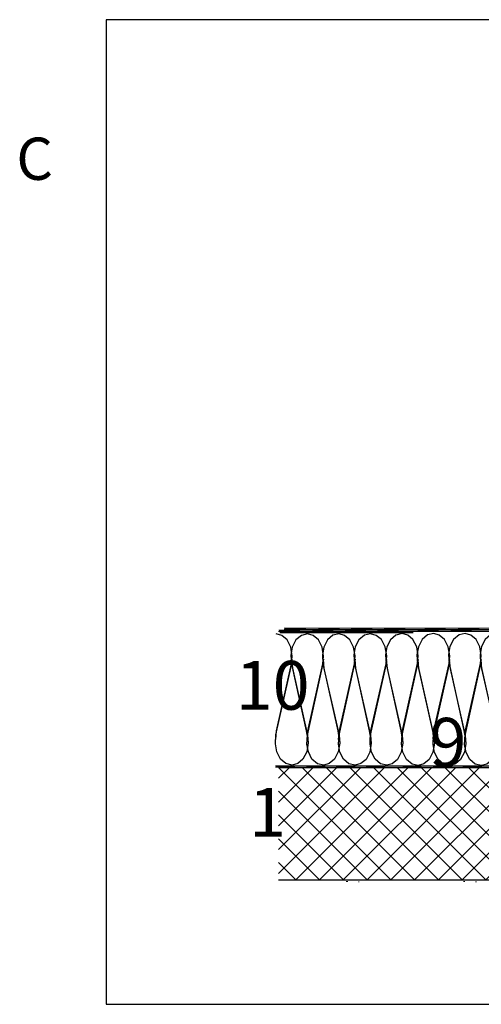
# Model space of a CAD drawing. Units: millimetres. Extents: x -1168 to 2996998, y -6953 to 1591.
# Drawn here: x 2990146 to 2991240, y -6953 to -4622 of the extents above; entities that cross this region are included whole.
import ezdxf

# ---------------------------------------------------------------- set-up
doc = ezdxf.new("R2010")
doc.units = ezdxf.units.MM
doc.header["$MEASUREMENT"] = 0
for name, color, linetype, lineweight in [('01 Konstruktion_Stylo_No__24', 8, 'Continuous', 25), ('01 Konstruktion_Stylo_No__4', 8, 'Continuous', 0), ('02 Foamglas_Stylo_No__26', 1, 'Continuous', 25), ('05 Abdichtungen _ Trennlagen_Stylo_No__1', 7, 'Continuous', 0), ('05 Abdichtungen _ Trennlagen_Stylo_No__21', 7, 'Continuous', 25), ('06 Spezielles_Stylo_No__1', 7, 'Continuous', 0)]:
    doc.layers.add(name, color=color, linetype=linetype, lineweight=lineweight)
for name, color, linetype in [('04 Legende', 7, 'Continuous'), ('72_EGR_BASE_PRIMITIVE', 7, 'Continuous'), ('72_EGR_BASE_TEXT', 7, 'Continuous')]:
    doc.layers.add(name, color=color, linetype=linetype)
doc.styles.add('ERSTELLTER_STIL_1', font='arial.ttf')
doc.styles.add('X3G_ENTITY_118DD', font='txt', dxfattribs={"height": 100})

# ---------------------------------------------------------------- blocks, each defined once
blk = doc.blocks.new('086064f4-6af2-4010-9a4c-8571be2380af')
at = {"layer": '05 Abdichtungen _ Trennlagen_Stylo_No__1', "color": 7, "linetype": 'Continuous', "lineweight": 0}
for p, q in [((2991331.7, -1228.6), (2991019.7, -1228.6)), ((2991331.8, -1225), (2991019.8, -1225)), ((2991642, -1228.6), (2991330, -1228.6)), ((2991642.1, -1225), (2991330.1, -1225))]:
    blk.add_line(p, q, dxfattribs=at)
at = {"layer": '05 Abdichtungen _ Trennlagen_Stylo_No__21', "color": 7, "linetype": 'Continuous', "lineweight": 25}
for p, q in [((2991067.5, -1227), (2991021.1, -1227)), ((2991142.1, -1227), (2991095.6, -1227)), ((2991215.1, -1227), (2991168.6, -1227)), ((2991288.1, -1227), (2991241.6, -1227)), ((2991377.8, -1227), (2991331.4, -1227)), ((2991452.3, -1227), (2991405.9, -1227))]:
    blk.add_line(p, q, dxfattribs=at)
blk = doc.blocks.new('d63b5436-7909-4e41-a17f-8fa86f589a46')
at = {"layer": '05 Abdichtungen _ Trennlagen_Stylo_No__1', "color": 7, "linetype": 'Continuous', "lineweight": 0}
for p, q in [((2991001.1, -6742.6), (2990657.6, -6742.6)), ((2991001.3, -6738.6), (2990657.8, -6738.6)), ((2991342.7, -6742.6), (2990999.3, -6742.6)), ((2991342.9, -6738.6), (2990999.4, -6738.6))]:
    blk.add_line(p, q, dxfattribs=at)
at = {"layer": '05 Abdichtungen _ Trennlagen_Stylo_No__21', "color": 7, "linetype": 'Continuous', "lineweight": 25}
for p, q in [((2990710.3, -6740.7), (2990659.1, -6740.7)), ((2990792.3, -6740.7), (2990741.2, -6740.7)), ((2990872.7, -6740.7), (2990821.6, -6740.7)), ((2990953.1, -6740.7), (2990901.9, -6740.7)), ((2991051.9, -6740.7), (2991000.8, -6740.7)), ((2991133.9, -6740.7), (2991082.8, -6740.7)), ((2991214.3, -6740.7), (2991163.2, -6740.7)), ((2991304.9, -6740.7), (2991253.8, -6740.7))]:
    blk.add_line(p, q, dxfattribs=at)
blk = doc.blocks.new('15d7ac10-950d-4a03-81c6-ac8dad7e003a')
at = {"layer": '72_EGR_BASE_PRIMITIVE', "color": 21, "true_color": 0xff9999}
for p, q in [((2986818.3, -7272.9), (2986761.3, -7261.3)), ((2986872.5, -7304), (2986818.3, -7272.9)), ((2986911, -7357.6), (2986872.5, -7304)), ((2989236.7, -7300.6), (2989199, -7352.5)), ((2989293, -7267), (2989236.7, -7300.6)), ((2989357, -7256.7), (2989293, -7267)), ((2986926.5, -7422.4), (2986911, -7357.6)), ((2989199, -7352.5), (2989184.5, -7410.4)), ((2986919.5, -7479.5), (2986926.5, -7422.4)), ((2989184.5, -7410.4), (2989190.5, -7475.6)), ((2986764, -7965.6), (2986919.5, -7479.5)), ((2989190.5, -7475.6), (2989342.7, -7962.6)), ((2986756, -8030.3), (2986764, -7965.6)), ((2989342.7, -7962.6), (2989358.2, -8027.4))]:
    blk.add_line(p, q, dxfattribs=at)
for points in [[(2987078.5, -8030.3, 0), (2987086.5, -7965.6, 0), (2987242, -7479.5, 0), (2987249, -7422.4, 0), (2987233.5, -7357.6, 0), (2987195, -7304, 0), (2987140.7, -7272.9, 0), (2987083.7, -7261.3, 0), (2987019.7, -7271.6, 0), (2986963.5, -7305.1, 0), (2986925.7, -7357.1, 0), (2986911.2, -7415, 0), (2986917.2, -7480.1, 0), (2987069.5, -7967.1, 0), (2987085, -8031.9, 0)], [(2987403.2, -8029.6, 0), (2987411.2, -7965, 0), (2987566.7, -7478.8, 0), (2987573.7, -7421.7, 0), (2987558.2, -7356.9, 0), (2987519.7, -7303.3, 0), (2987465.5, -7272.2, 0), (2987408.5, -7260.7, 0), (2987344.5, -7270.9, 0), (2987288.2, -7304.5, 0), (2987250.5, -7356.5, 0), (2987236, -7414.4, 0), (2987242, -7479.5, 0), (2987394.2, -7966.5, 0), (2987409.7, -8031.3, 0)], [(2987728, -8028.9, 0), (2987736, -7964.3, 0), (2987891.5, -7478.2, 0), (2987898.5, -7421.1, 0), (2987883, -7356.3, 0), (2987844.5, -7302.7, 0), (2987790.2, -7271.6, 0), (2987733.2, -7260, 0), (2987669.2, -7270.3, 0), (2987613, -7303.8, 0), (2987575.2, -7355.8, 0), (2987560.7, -7413.7, 0), (2987566.7, -7478.8, 0), (2987719, -7965.8, 0), (2987734.5, -8030.6, 0)], [(2988052.7, -8028.3, 0), (2988060.7, -7963.6, 0), (2988216.2, -7477.5, 0), (2988223.2, -7420.4, 0), (2988207.7, -7355.6, 0), (2988169.2, -7302, 0), (2988115, -7270.9, 0), (2988058, -7259.3, 0), (2987994, -7269.6, 0), (2987937.7, -7303.2, 0), (2987900, -7355.1, 0), (2987885.5, -7413.1, 0), (2987891.5, -7478.2, 0), (2988043.7, -7965.2, 0), (2988059.2, -8030, 0)], [(2988377.5, -8027.6, 0), (2988385.5, -7963, 0), (2988541, -7476.9, 0), (2988548, -7419.8, 0), (2988532.5, -7355, 0), (2988494, -7301.4, 0), (2988439.7, -7270.3, 0), (2988382.7, -7258.7, 0), (2988318.7, -7268.9, 0), (2988262.5, -7302.5, 0), (2988224.7, -7354.5, 0), (2988210.2, -7412.4, 0), (2988216.2, -7477.5, 0), (2988368.5, -7964.5, 0), (2988384, -8029.3, 0)], [(2988702.2, -8027, 0), (2988710.2, -7962.3, 0), (2988865.7, -7476.2, 0), (2988872.7, -7419.1, 0), (2988857.2, -7354.3, 0), (2988818.7, -7300.7, 0), (2988764.5, -7269.6, 0), (2988707.5, -7258, 0), (2988643.5, -7268.3, 0), (2988587.2, -7301.9, 0), (2988549.5, -7353.8, 0), (2988535, -7411.7, 0), (2988541, -7476.9, 0), (2988693.2, -7963.9, 0), (2988708.7, -8028.7, 0)], [(2989027, -8026.3, 0), (2989035, -7961.7, 0), (2989190.5, -7475.6, 0), (2989197.5, -7418.5, 0), (2989182, -7353.7, 0), (2989143.5, -7300.1, 0), (2989089.2, -7269, 0), (2989032.2, -7257.4, 0), (2988968.2, -7267.6, 0), (2988912, -7301.2, 0), (2988874.2, -7353.2, 0), (2988859.7, -7411.1, 0), (2988865.7, -7476.2, 0), (2989018, -7963.2, 0), (2989033.5, -8028, 0)], [(2986919.5, -7446.3, 0), (2986927.5, -7511, 0), (2987083, -7997.1, 0), (2987090, -8054.2, 0), (2987074.5, -8119, 0), (2987036, -8172.6, 0), (2986981.7, -8203.7, 0), (2986924.7, -8215.3, 0), (2986860.7, -8205, 0), (2986804.5, -8171.4, 0), (2986766.7, -8119.5, 0), (2986752.2, -8061.6, 0), (2986758.2, -7996.4, 0), (2986910.5, -7509.4, 0), (2986926, -7444.6, 0)], [(2987244.2, -7447, 0), (2987252.2, -7511.6, 0), (2987407.7, -7997.7, 0), (2987414.7, -8054.8, 0), (2987399.2, -8119.6, 0), (2987360.7, -8173.2, 0), (2987306.5, -8204.3, 0), (2987249.5, -8215.9, 0), (2987185.5, -8205.7, 0), (2987129.2, -8172.1, 0), (2987091.5, -8120.1, 0), (2987077, -8062.2, 0), (2987083, -7997.1, 0), (2987235.2, -7510.1, 0), (2987250.7, -7445.3, 0)], [(2987569, -7447.6, 0), (2987577, -7512.3, 0), (2987732.5, -7998.4, 0), (2987739.5, -8055.5, 0), (2987724, -8120.3, 0), (2987685.5, -8173.9, 0), (2987631.2, -8205, 0), (2987574.2, -8216.6, 0), (2987510.2, -8206.3, 0), (2987454, -8172.7, 0), (2987416.2, -8120.8, 0), (2987401.7, -8062.9, 0), (2987407.7, -7997.7, 0), (2987560, -7510.7, 0), (2987575.5, -7445.9, 0)], [(2987893.7, -7448.3, 0), (2987901.7, -7512.9, 0), (2988057.2, -7999, 0), (2988064.2, -8056.1, 0), (2988048.7, -8120.9, 0), (2988010.2, -8174.5, 0), (2987956, -8205.6, 0), (2987899, -8217.2, 0), (2987835, -8207, 0), (2987778.7, -8173.4, 0), (2987741, -8121.4, 0), (2987726.5, -8063.5, 0), (2987732.5, -7998.4, 0), (2987884.7, -7511.4, 0), (2987900.2, -7446.6, 0)], [(2988218.5, -7448.9, 0), (2988226.5, -7513.6, 0), (2988382, -7999.7, 0), (2988389, -8056.8, 0), (2988373.5, -8121.6, 0), (2988335, -8175.2, 0), (2988280.7, -8206.3, 0), (2988223.7, -8217.9, 0), (2988159.7, -8207.6, 0), (2988103.5, -8174, 0), (2988065.7, -8122.1, 0), (2988051.2, -8064.2, 0), (2988057.2, -7999, 0), (2988209.5, -7512, 0), (2988225, -7447.2, 0)], [(2988543.2, -7449.6, 0), (2988551.2, -7514.2, 0), (2988706.7, -8000.3, 0), (2988713.7, -8057.4, 0), (2988698.2, -8122.2, 0), (2988659.7, -8175.8, 0), (2988605.5, -8206.9, 0), (2988548.5, -8218.5, 0), (2988484.5, -8208.3, 0), (2988428.2, -8174.7, 0), (2988390.5, -8122.7, 0), (2988376, -8064.8, 0), (2988382, -7999.7, 0), (2988534.2, -7512.7, 0), (2988549.7, -7447.9, 0)], [(2988868, -7450.2, 0), (2988876, -7514.9, 0), (2989031.5, -8001, 0), (2989038.5, -8058.1, 0), (2989023, -8122.9, 0), (2988984.5, -8176.5, 0), (2988930.2, -8207.6, 0), (2988873.2, -8219.2, 0), (2988809.2, -8208.9, 0), (2988753, -8175.3, 0), (2988715.2, -8123.4, 0), (2988700.7, -8065.5, 0), (2988706.7, -8000.3, 0), (2988859, -7513.3, 0), (2988874.5, -7448.5, 0)], [(2989192.7, -7450.9, 0), (2989200.7, -7515.5, 0), (2989356.2, -8001.6, 0), (2989363.2, -8058.7, 0), (2989347.7, -8123.5, 0), (2989309.2, -8177.1, 0), (2989255, -8208.2, 0), (2989198, -8219.8, 0), (2989134, -8209.6, 0), (2989077.7, -8176, 0), (2989040, -8124, 0), (2989025.5, -8066.1, 0), (2989031.5, -8001, 0), (2989183.7, -7514, 0), (2989199.2, -7449.2, 0)]]:
    blk.add_polyline3d(points, dxfattribs=at)
blk = doc.blocks.new('a70bf87e-23eb-40fe-b881-51a5f8b10513')
at = {"layer": '04 Legende', "color": 0, "linetype": 'Continuous', "lineweight": 20, "insert": (2995737.28, 2052.8), "char_height": 15, "attachment_point": 8, "style": 'ERSTELLTER_STIL_1'}
blk.add_mtext('{10}', dxfattribs=at)
blk = doc.blocks.new('926c5643-499b-4c19-991d-717638157e2f')
at = {"color": 0}
blk.add_blockref('a70bf87e-23eb-40fe-b881-51a5f8b10513', (0, 0), dxfattribs=at)
blk = doc.blocks.new('571bb716-f8b0-4dd2-9bbe-72a4d59acea3')
at = {"layer": '04 Legende', "color": 0, "linetype": 'Continuous', "lineweight": 20, "insert": (2995542.3, 2187.06), "char_height": 15, "attachment_point": 8, "style": 'ERSTELLTER_STIL_1'}
blk.add_mtext('{9}', dxfattribs=at)
blk = doc.blocks.new('b23e76cd-ba56-4acd-a067-c8c970da695e')
at = {"color": 0}
blk.add_blockref('571bb716-f8b0-4dd2-9bbe-72a4d59acea3', (0, 0), dxfattribs=at)
blk = doc.blocks.new('be021fc0-d308-4e0f-a632-44f17560c5c7')
at = {"layer": '04 Legende', "color": 0, "linetype": 'Continuous', "lineweight": 20, "insert": (2995370.11, 1878.62), "char_height": 15, "attachment_point": 7, "style": 'ERSTELLTER_STIL_1'}
blk.add_mtext('{1}', dxfattribs=at)
blk = doc.blocks.new('ae410834-c00b-421d-8f16-97f85410d901')
at = {"color": 0}
blk.add_blockref('be021fc0-d308-4e0f-a632-44f17560c5c7', (0, 0), dxfattribs=at)

msp = doc.modelspace()

# ---------------------------------------------------------------- hatches: boundary and pattern name
at = {"layer": '01 Konstruktion_Stylo_No__4', "linetype": 'Continuous', "lineweight": 0}
h = msp.add_hatch(dxfattribs=at)
h.set_pattern_fill('F_Detail_Beton_', color=8, scale=1.326847, style=0, pattern_type=2)
h.set_pattern_definition([(45, (2992320.54, -6658.26), (-28.1467, 28.1467), []), (135, (2992320.54, -6658.26), (28.1467, 28.1467), [])])
h.paths.add_polyline_path([(2992320.5, -6392.8), (2990759.6, -6392.8), (2990759.6, -6658.3), (2992320.5, -6658.3)])

# ---------------------------------------------------------------- linework, layer by layer
at = {"layer": '01 Konstruktion_Stylo_No__24', "color": 8, "linetype": 'Continuous', "lineweight": 25}
for p, q in [((2992320.5, -6392.8), (2990759.6, -6392.8)), ((2990759.6, -6658.3), (2992320.5, -6658.3))]:
    msp.add_line(p, q, dxfattribs=at)
at = {"layer": '02 Foamglas_Stylo_No__26', "color": 1, "linetype": 'Continuous', "lineweight": 25}
msp.add_line((2991078.9, -6073.4), (2990763.1, -6073.4), dxfattribs=at)
at = {"layer": '06 Spezielles_Stylo_No__1', "color": 7, "linetype": 'Continuous', "lineweight": 0}
for p, q in [((2990919.9, -6661.9), (2990923.6, -6661.9)), ((2990948.9, -6662.8), (2990950.7, -6662.8)), ((2991197.8, -6661.9), (2991201.4, -6661.9)), ((2991226.7, -6662.8), (2991228.5, -6662.8))]:
    msp.add_line(p, q, dxfattribs=at)
at = {"layer": '72_EGR_BASE_PRIMITIVE', "color": 21, "true_color": 0xff9999}
msp.add_polyline3d([(2990351.3, -6952.9, 0), (2994225.2, -6952.9, 0), (2994225.2, -4622.1, 0), (2990351.3, -4622.1, 0)], close=True, dxfattribs=at)

# ---------------------------------------------------------------- block references
for name, p, xscale, yscale, zscale in [('15d7ac10-950d-4a03-81c6-ac8dad7e003a', (2303622.5, -3713.4), 0.230059173781593, 0.3253901846112501, 0.5279155373179159), ('086064f4-6af2-4010-9a4c-8571be2380af', (-170183.4, -4911.9), 1.056811265450917, 0.9428394409286857, 1.089934437733433), ('086064f4-6af2-4010-9a4c-8571be2380af', (-202246.3, -4895.6), 1.067535426104822, 0.9524070543388655, 1.100994721054211), ('d63b5436-7909-4e41-a17f-8fa86f589a46', (361637.1, -464.1), 0.8791093469900036, 0.8791093469900036, 0.8791093469900036)]:
    msp.add_blockref(name, p, dxfattribs=dict(xscale=xscale, yscale=yscale, zscale=zscale))
at = {"color": 1, "true_color": 0xff0000, "xscale": 8.695843245424632, "yscale": 7.706530387681993, "zscale": 5.403989136034016}
for name, p in [('926c5643-499b-4c19-991d-717638157e2f', (-23059716, -22111.6)), ('b23e76cd-ba56-4acd-a067-c8c970da695e', (-23057605.3, -23281.3)), ('ae410834-c00b-421d-8f16-97f85410d901', (-23056579.1, -21070))]:
    msp.add_blockref(name, p, dxfattribs=at)

# ---------------------------------------------------------------- texts
at = {"layer": '72_EGR_BASE_TEXT', "insert": (2990138.5, -4901.2), "char_height": 100, "attachment_point": 1, "style": 'X3G_ENTITY_118DD'}
msp.add_mtext('C', dxfattribs=at)

doc.saveas('drawing.dxf')
